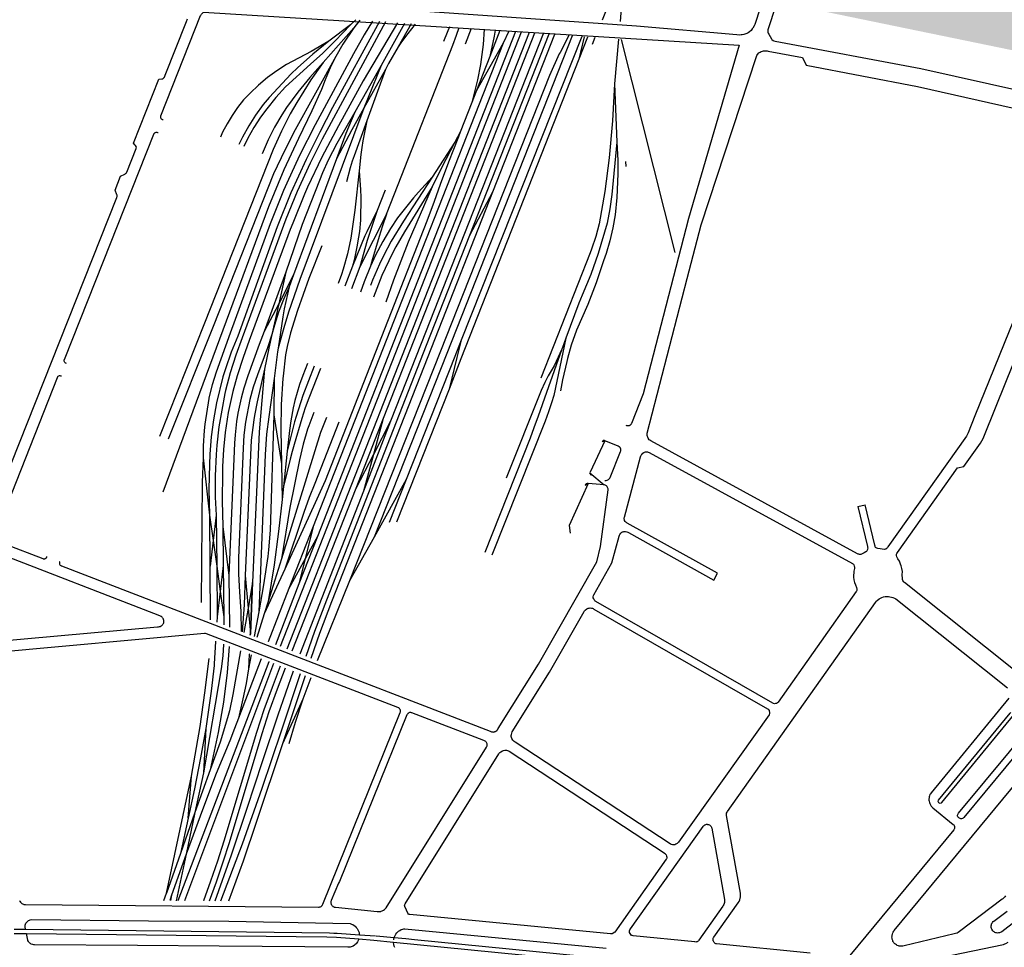
# Model space of a CAD drawing. Units: millimetres. Extents: x 601416 to 610622, y 126636 to 136587.
# Drawn here: x 607425 to 608077, y 131627 to 132241 of the extents above; entities that cross this region are included whole.
import ezdxf

# ---------------------------------------------------------------- set-up
doc = ezdxf.new("R2010")
doc.units = ezdxf.units.MM
doc.layers.add('ac-sites', color=252, linetype='Continuous')
doc.layers.add('VOIE_NIV', color=7, linetype='Continuous')

msp = doc.modelspace()

# ---------------------------------------------------------------- hatches: boundary and pattern name
at = {"layer": 'ac-sites'}
msp.add_hatch(color=256, dxfattribs=at).paths.add_polyline_path([(607963.98, 132307.84), (607944.07, 132249.57), (608130.41, 132211.2), (608144.64, 132273.73)])

# ---------------------------------------------------------------- linework, layer by layer
at = {"layer": 'VOIE_NIV'}
for p, q in [((607832.1, 132293.53), (607810.95, 132241.01)), ((607547.23, 132246.2), (607901.75, 132224.4)), ((607644.55, 132237.88), (607630.01, 132227.1)), ((607648.07, 132241.23), (607644.55, 132237.88)), ((607650.61, 132241.04), (607646.73, 132235.88)), ((607680.12, 132238.84), (607664.81, 132210.98)), ((607667.49, 132239.78), (607667.51, 132239.78)), ((607684.54, 132238.51), (607676.05, 132223.29)), ((607646.73, 132235.88), (607626.33, 132212.99)), ((607724.4, 132235.55), (607720.37, 132225.16)), ((607775.68, 132231.72), (607723.14, 132098.25)), ((607743.33, 132234.14), (607736.61, 132216.99)), ((607779.49, 132231.44), (607738.36, 132127.14)), ((607749.17, 132233.7), (607745.48, 132225.84)), ((607762.61, 132232.7), (607762.61, 132232.7)), ((607766.31, 132232.42), (607766.33, 132232.42)), ((607775.68, 132231.73), (607775.68, 132231.72)), ((607920.74, 132234.58), (607920.68, 132234.05)), ((607921.3, 132231.63), (607923.12, 132228.63)), ((607797.48, 132230.1), (607717.74, 132029.1)), ((607745.48, 132225.84), (607727.8, 132194.35)), ((607799.21, 132229.97), (607795.51, 132215.12)), ((607801.28, 132229.82), (607795.51, 132215.12)), ((607806.27, 132229.45), (607804.38, 132224.88)), ((607821.86, 132228.29), (607819.21, 132198.81)), ((607823.57, 132228.16), (607859.2, 132087)), ((607901.75, 132224.4), (607868.22, 132109.63)), ((607736.61, 132216.99), (607727.8, 132194.35)), ((607664.81, 132210.98), (607647.35, 132179.99)), ((607664.81, 132210.98), (607653.33, 132182.69)), ((607667.61, 132208.23), (607653.33, 132182.69)), ((607667.61, 132208.23), (607655.25, 132174.33)), ((607819.21, 132198.81), (607820.68, 132160.18)), ((607727.8, 132194.35), (607724.75, 132186.42)), ((607724.75, 132186.42), (607717.08, 132166.85)), ((607717.08, 132166.85), (607713.58, 132160.15)), ((607717.08, 132166.85), (607715.85, 132163.64)), ((607717.19, 132167.07), (607717.08, 132166.85)), ((607713.58, 132160.15), (607698.42, 132136.9)), ((607715.85, 132163.64), (607713.58, 132160.15)), ((607635.11, 132149.05), (607606.67, 132072.21)), ((607826.58, 132147.32), (607826.7, 132143.98)), ((607667.35, 132128.45), (607662.12, 132114.8)), ((607738.36, 132127.14), (607723.14, 132098.25)), ((607668.36, 132112.48), (607650.67, 132077.6)), ((607645.83, 132078.08), (607640.64, 132064.75)), ((607650.67, 132077.6), (607645, 132063.04)), ((607601.54, 132074.12), (607587.2, 132034.78)), ((607601.54, 132074.12), (607596.89, 132053.07)), ((607606.67, 132072.21), (607596.89, 132053.07)), ((607606.67, 132072.21), (607603.81, 132064.29)), ((607596.89, 132053.07), (607587.2, 132034.78)), ((607596.89, 132053.07), (607592.4, 132032.66)), ((607593.83, 132003.71), (607593.67, 131979.61)), ((607709.65, 131996.64), (607674.91, 131908.38)), ((607593.67, 131979.61), (607598.69, 131947.14)), ((607666.08, 131977.15), (607647.92, 131930.86)), ((607666.08, 131977.15), (607659.61, 131953.38)), ((607670.99, 131975.29), (607652.96, 131928.93)), ((607670.99, 131975.29), (607659.61, 131953.38)), ((608052.12, 131965.39), (608000.18, 131892.14)), ((607980.12, 131887.57), (607843.18, 131962.32)), ((607546.84, 131951.09), (607551.18, 131913)), ((607602.62, 131955.59), (607600.02, 131932.17)), ((607659.61, 131953.38), (607647.92, 131930.86)), ((607659.61, 131953.38), (607652.96, 131928.93)), ((607825.74, 131911.82), (607836.49, 131951.72)), ((607842.05, 131954.69), (607976.74, 131881.16)), ((607598.69, 131947.14), (607599.15, 131923.5)), ((607802.97, 131941.07), (607812.4, 131933.17)), ((607600.02, 131932.17), (607599.15, 131923.5)), ((607647.92, 131930.86), (607605.71, 131822.97)), ((607681.32, 131936.67), (607660.14, 131898.54)), ((607681.32, 131936.67), (607670.12, 131908.24)), ((607681.4, 131936.81), (607681.32, 131936.67)), ((607812.4, 131933.17), (607801.73, 131934.15)), ((607652.96, 131928.93), (607610.92, 131820.96)), ((607980.37, 131918.8), (607985.24, 131919.83)), ((607980.37, 131918.8), (607986.62, 131892.38)), ((607991.49, 131893.14), (607985.24, 131919.83)), ((607551.18, 131913), (607553.52, 131896.24)), ((607551.18, 131913), (607551.64, 131843.86)), ((607555.5, 131913.1), (607553.52, 131896.24)), ((607555.5, 131913.1), (607555.85, 131879.32)), ((607560.01, 131905.52), (607560.21, 131879.67)), ((607560.01, 131905.52), (607564.01, 131873.08)), ((607619.76, 131905.57), (607603.57, 131864.42)), ((607619.76, 131905.57), (607614.34, 131884.07)), ((607887.37, 131874.64), (607827.55, 131907.89)), ((607622.54, 131899.02), (607610.21, 131867.66)), ((607622.54, 131899.02), (607614.34, 131884.07)), ((607660.14, 131898.54), (607643.77, 131869.52)), ((607828.49, 131901.67), (607884.93, 131870.07)), ((607553.52, 131896.24), (607551.5, 131879.4)), ((607553.52, 131896.24), (607555.85, 131879.32)), ((607997.93, 131890.38), (607993.49, 131890.96)), ((607555.85, 131879.32), (607558.18, 131862.6)), ((607555.85, 131879.32), (607556.17, 131845.64)), ((607560.21, 131879.67), (607558.18, 131862.6)), ((607560.21, 131879.67), (607560.54, 131845.73)), ((607598.67, 131884.19), (607589.85, 131855.85)), ((607614.34, 131884.07), (607603.57, 131864.42)), ((607614.34, 131884.07), (607610.21, 131867.66)), ((607564.01, 131873.08), (607564.4, 131838.93)), ((607574.8, 131873.18), (607576.69, 131851.57)), ((607600.88, 131877.24), (607587.28, 131847.69)), ((607884.93, 131870.07), (607887.37, 131874.64)), ((607579.59, 131868.42), (607576.69, 131851.57)), ((607578.17, 131834.7), (607579.59, 131868.42)), ((607579.59, 131868.42), (607578.17, 131834.65)), ((607610.21, 131867.66), (607594.82, 131827.18)), ((607643.77, 131869.52), (607622.34, 131816.55)), ((608108.87, 131790.39), (608011.12, 131868.49)), ((607558.18, 131862.6), (607556.17, 131845.64)), ((607558.18, 131862.6), (607560.54, 131845.73)), ((607603.57, 131864.42), (607589.86, 131829.09)), ((607979.18, 131862.42), (607927.49, 131789.32)), ((607589.85, 131855.85), (607587.28, 131847.69)), ((607924.05, 131788.55), (607806.87, 131855.92)), ((607893.93, 131716.75), (607991.99, 131855.16)), ((608005.55, 131857.58), (608079.37, 131798.67)), ((607576.69, 131851.57), (607578.17, 131834.7)), ((607583.69, 131849.16), (607580.77, 131832.61)), ((607587.28, 131847.69), (607582.38, 131831.98)), ((607805.62, 131850.89), (607920.43, 131784.85)), ((607556.17, 131845.64), (607555.92, 131842.21)), ((607555.92, 131842.21), (607555.92, 131842.2)), ((607560.54, 131845.73), (607560.58, 131840.41)), ((607560.58, 131840.41), (607560.58, 131840.4)), ((607572.05, 131835.98), (607572.05, 131835.97)), ((607573.82, 131835.29), (607573.82, 131835.29)), ((607578.12, 131833.63), (607578.17, 131834.7)), ((607578.17, 131834.65), (607578.12, 131833.63)), ((607578.12, 131833.63), (607578.12, 131833.63)), ((607578.17, 131834.7), (607578.17, 131834.65)), ((607555.12, 131829.65), (607555.11, 131829.51)), ((607560.46, 131827.59), (607560.45, 131827.46)), ((607589.86, 131829.09), (607589.86, 131829.09)), ((607564.16, 131826.16), (607564.15, 131826.04)), ((607571.63, 131823.28), (607571.61, 131823.17)), ((607577.47, 131820.92), (607577, 131811.2)), ((607578.64, 131820.47), (607577, 131811.2)), ((607577.48, 131821.02), (607577.47, 131820.92)), ((607578.66, 131820.56), (607578.64, 131820.47)), ((607590.27, 131816), (607530.19, 131657.69)), ((607593.49, 131814.77), (607534.59, 131657.65)), ((607585.33, 131817.9), (607570.28, 131778.62)), ((607585.36, 131817.97), (607585.33, 131817.9)), ((607590.3, 131816.07), (607590.27, 131816)), ((607593.51, 131814.83), (607593.49, 131814.77)), ((607597.93, 131813.12), (607597.91, 131813.07)), ((607601.27, 131811.83), (607601.25, 131811.79)), ((607606.57, 131809.78), (607606.56, 131809.75)), ((607611.03, 131808.06), (607611.02, 131808.04)), ((607614.33, 131806.77), (607599.37, 131761.54)), ((607618.08, 131805.31), (607612.9, 131791.24)), ((607618.09, 131805.32), (607618.08, 131805.31)), ((607612.9, 131791.24), (607599.37, 131761.54)), ((608080.24, 131791.83), (608028.87, 131729.25)), ((607921.49, 131780.91), (607861.55, 131696.49)), ((608004.43, 131637.99), (608122.8, 131781.52)), ((608083.43, 131780.77), (608035.68, 131722.69)), ((608101.74, 131774.86), (608050.55, 131712.8)), ((607548.68, 131771.83), (607547.08, 131742.32)), ((607856.05, 131695.27), (607753.43, 131762.72)), ((607680.62, 131655.67), (607742.55, 131754.91)), ((607749.37, 131756.8), (607852.68, 131688.88)), ((607551.54, 131744.5), (607541.48, 131716.17)), ((607547.08, 131742.32), (607541.48, 131716.17)), ((607522.68, 131662.71), (607539.22, 131740.16)), ((607536.91, 131712.39), (607539.22, 131740.16)), ((608033.49, 131723.52), (608033.74, 131724.21)), ((607541.48, 131716.17), (607531.92, 131689.08)), ((607541.48, 131716.17), (607535.66, 131688.49)), ((608029.99, 131719.17), (608043.49, 131708.14)), ((607536.91, 131712.39), (607531.92, 131689.08)), ((607893.3, 131714.24), (607893.3, 131714.75)), ((607902.55, 131662.78), (607893.3, 131714.24)), ((607829.74, 131639.02), (607877.87, 131706.86)), ((607883.62, 131705.72), (607892.05, 131658.57)), ((608043.87, 131704.72), (607969.68, 131615.08)), ((607531.92, 131689.08), (607522.68, 131662.71)), ((607535.66, 131688.49), (607526, 131661.31)), ((607535.66, 131688.49), (607529.13, 131657.7)), ((607853.49, 131685.14), (607819.37, 131636.91)), ((607520.92, 131657.78), (607522.68, 131662.71)), ((607526, 131661.31), (607524.74, 131657.74)), ((607526, 131661.31), (607525.22, 131657.74)), ((607547.03, 131657.53), (607547.03, 131657.53)), ((608075.93, 131658.75), (608047.68, 131637.3)), ((607682.49, 131649.46), (607680.55, 131653.39)), ((607890.93, 131654.14), (607875.05, 131631.46)), ((607884.87, 131633.58), (607901.18, 131656.32)), ((608070.3, 131644.22), (608079.12, 131650.88)), ((607816.62, 131635.71), (607683.62, 131648.49)), ((607421.89, 131638.88), (607429.31, 131638.79)), ((607680.49, 131639.08), (607813.68, 131626.28)), ((608084.43, 131643.85), (608075.62, 131637.19)), ((607421.85, 131636.07), (607429.91, 131635.99)), ((607650.32, 131635.12), (607661.1, 131634.39)), ((607673.31, 131633.14), (607661.38, 131634.32)), ((607681.09, 131632.36), (607673.31, 131633.14)), ((607686.88, 131631.79), (607681.09, 131632.36)), ((607814.43, 131619.1), (607686.88, 131631.79)), ((607872.37, 131630.39), (607831.55, 131634.39)), ((608044.12, 131635.69), (608010.93, 131627.75)), ((607672.94, 131630.35), (607791.3, 131618.57)), ((607948.8, 131622.94), (607886.68, 131629.08)), ((608015.87, 131616.21), (608076.62, 131628.72))]:
    msp.add_line(p, q, dxfattribs=at)
for points in [[(608061.68, 132717.14), (608055.18, 132704.14), (608053.43, 132672.46), (608050.55, 132665.1), (608030.87, 132595.46), (608021.74, 132588.07), (608021.18, 132587.58), (607954.74, 132351.03), (607930.99, 132266.33), (607920.74, 132234.58)], [(607832.1, 132293.53), (607828.32, 132277.62), (607825.56, 132264.8), (607824.3, 132256.02), (607823.84, 132251.44), (607822.94, 132240.18)], [(607922.58, 132270.29), (607912.61, 132239.38), (607912.14, 132238.08), (607911.71, 132237.18), (607910.8, 132235.67), (607910.42, 132235.16), (607909.57, 132234.19), (607908.5, 132233.22), (607907.64, 132232.65), (607906.73, 132232.19), (607906.08, 132231.95), (607904.88, 132231.56), (607903.65, 132231.3), (607903.15, 132231.24), (607901.74, 132231.13), (607900.14, 132231.19), (607833.82, 132236.98), (607614.14, 132252.18)], [(607520.42, 132174.89), (607520.05, 132175.02), (607519.69, 132175.24), (607519.41, 132175.48), (607519.14, 132175.8), (607518.94, 132176.13), (607518.9, 132176.22), (607518.84, 132176.46), (607518.82, 132176.66), (607518.82, 132177.1), (607518.88, 132177.34), (607518.98, 132177.56), (607545.25, 132243.97), (607545.5, 132244.5), (607545.83, 132244.99), (607546.68, 132245.84), (607547.23, 132246.2), (607547.68, 132246.44), (607548.21, 132246.61), (607548.84, 132246.73)], [(607403.53, 131906.48), (607489.7, 132123.51), (607489.78, 132123.69), (607489.89, 132124.1), (607489.92, 132124.28), (607489.94, 132124.71), (607489.9, 132124.98), (607489.81, 132125.32), (607488.59, 132128.38), (607492.2, 132137.59), (607495.04, 132139), (607495.23, 132139.09), (607495.57, 132139.32), (607495.68, 132139.4), (607496, 132139.74), (607496.15, 132139.95), (607496.31, 132140.28), (607502.57, 132156.06), (607502.65, 132156.42), (607502.67, 132156.74), (607502.63, 132157.06), (607502.54, 132157.36), (607502.17, 132157.93), (607501.78, 132158.46), (607500.87, 132159.55), (607517.6, 132201.88), (607519.58, 132202.05), (607519.82, 132202.07), (607520.1, 132202.14), (607520.24, 132202.19), (607520.53, 132202.36), (607520.68, 132202.46), (607520.89, 132202.67), (607521.17, 132203.11), (607521.25, 132203.24), (607521.54, 132203.89), (607521.75, 132204.58), (607535.81, 132240.09), (607536.47, 132241.75)], [(607659.01, 132240.42), (607653.52, 132231.34), (607646.44, 132218.68), (607621.1, 132171.58), (607610.68, 132151.4), (607602.22, 132133.02), (607600.17, 132128.24), (607591.36, 132106), (607564.88, 132033.63), (607555.45, 132007.85), (607552.84, 131999.4), (607550.72, 131990.82), (607550.61, 131990.33), (607547.92, 131973.38), (607547.54, 131969.14), (607546.93, 131959.07), (607546.84, 131951.09)], [(607663.57, 132240.08), (607632.62, 132183.08), (607624.11, 132166.69), (607615, 132148.77), (607604.94, 132126.57), (607595.97, 132104.12), (607569.78, 132031.71), (607565.43, 132020.96), (607561.63, 132010.01), (607560, 132004.68), (607555.74, 131987.6), (607553.66, 131976.21), (607552.21, 131964.9), (607551.35, 131953.54), (607551.11, 131946.64), (607550.75, 131930.24), (607551.18, 131913)], [(607667.51, 132239.78), (607625.74, 132162.11), (607617.84, 132146.33), (607609.23, 132127.46), (607601.72, 132109.09), (607572.79, 132030.53), (607568.51, 132019.07), (607564.81, 132007.41), (607561.7, 131995.58), (607561.28, 131993.77), (607557.29, 131971.52), (607555.99, 131959.36), (607555.57, 131953.17), (607554.92, 131939.07), (607554.95, 131924.97), (607555.5, 131913.1)], [(607675.63, 132239.18), (607652.85, 132200.7), (607636.4, 132170.99), (607625.42, 132150.14), (607616.04, 132130.3), (607613.99, 132125.67), (607606.17, 132106.54), (607604.55, 132102.28), (607577.44, 132028.7), (607573.3, 132017.45), (607569.44, 132005.48), (607566.57, 131994.93), (607563.53, 131981.05), (607561.38, 131967.79), (607560.26, 131956.58), (607559.72, 131945.33), (607559.67, 131941.11), (607559.47, 131922.55), (607560.01, 131905.52)], [(607644.55, 132237.88), (607634.34, 132227.24), (607626.16, 132219.19), (607617.91, 132211.81), (607601.46, 132196.74), (607595.07, 132189.7), (607589.08, 132182.33), (607584.88, 132176.64), (607580.53, 132169.81), (607576.58, 132162.75), (607573.88, 132157.3)], [(607687.34, 132238.31), (607682.36, 132232.22), (607677.75, 132225.85), (607676.05, 132223.29)], [(607757.48, 132233.08), (607678.57, 132031.82), (607597.82, 131826.02)], [(607762.61, 132232.7), (607683.06, 132030.05), (607602.27, 131824.31)], [(607753.76, 132233.36), (607675.18, 132033.15), (607622.54, 131899.02)], [(607646.73, 132235.88), (607639.45, 132225.02), (607634.72, 132216.91)], [(607789.01, 132230.73), (607783.14, 132219.65), (607782.63, 132218.63), (607776.12, 132204.31), (607703.99, 132021.83), (607643.77, 131869.52)], [(607766.33, 132232.42), (607686.34, 132028.76), (607666.08, 131977.15)], [(607668.36, 132112.48), (607673.67, 132126.02), (607712.28, 132224.37), (607714.6, 132230.95), (607716.3, 132236.15)], [(607771.95, 132232), (607691.26, 132026.83), (607670.99, 131975.29)], [(607710.01, 132236.62), (607708.43, 132232.74), (607706.08, 132226.81)], [(607732.98, 132234.91), (607732.27, 132224.84), (607731.91, 132221.51), (607730.5, 132211.64), (607728.48, 132201.52), (607724.75, 132186.42)], [(607740.22, 132234.37), (607739.49, 132230.47), (607736.61, 132216.99)], [(607920.68, 132234.05), (607920.8, 132232.99), (607920.99, 132232.35), (607921.3, 132231.63)], [(607630.01, 132227.1), (607618.32, 132220.21), (607602.02, 132211.71), (607595.59, 132207.49), (607589.41, 132202.9), (607583.52, 132197.96), (607577.92, 132192.68), (607573.65, 132188.2), (607569.69, 132183.16), (607566.05, 132177.89), (607562.74, 132172.41), (607559.79, 132166.73), (607558.29, 132163.48)], [(607630.01, 132227.1), (607619.47, 132218.48), (607609.36, 132209.36), (607605.26, 132205.4), (607590.53, 132189.71), (607586.56, 132185.04), (607581.61, 132178.13), (607577.06, 132170.96), (607572.93, 132163.54), (607570.49, 132158.64)], [(607745.48, 132225.84), (607670.55, 132034.96), (607619.76, 131905.57)], [(607791.23, 132230.57), (607708.17, 132020.19), (607660.14, 131898.54)], [(607923.12, 132228.63), (607923.43, 132228.24), (607924.24, 132227.6), (607924.74, 132227.38), (607925.55, 132227.14)], [(607925.55, 132227.14), (608021.93, 132209.03), (608135.68, 132183.47)], [(607676.05, 132223.29), (607669.68, 132212.36), (607667.61, 132208.23)], [(607913.24, 132216.89), (607913.49, 132217.55), (607913.87, 132218.16), (607914.8, 132219.24), (607915.12, 132219.49), (607915.74, 132219.88), (607916.37, 132220.17), (607917.12, 132220.44), (607917.74, 132220.58), (607918.62, 132220.69), (607919.24, 132220.71), (607920.24, 132220.63), (607920.99, 132220.5)], [(607920.99, 132220.5), (607943.55, 132216.27), (607946.18, 132211.25), (608019.87, 132197.14), (608122.68, 132173.96)], [(607626.33, 132212.99), (607618.27, 132201.38), (607608.83, 132186.35), (607604.6, 132179.01), (607598.66, 132167.43), (607593.22, 132155.4), (607547.74, 132040.36), (607518.05, 131965.26)], [(607634.72, 132216.91), (607630.96, 132209.33), (607627.64, 132201.55), (607625.22, 132194.95), (607618.79, 132180.95), (607610.1, 132162.68), (607600.37, 132141.88), (607590.1, 132117.24), (607559.89, 132035.59), (607520.21, 131928.34)], [(607634.72, 132216.91), (607607.9, 132168.35), (607600.89, 132154.84), (607593.56, 132139.09), (607553.49, 132038.1), (607523.83, 131963.35)], [(607626.33, 132212.99), (607617.46, 132203.07), (607609.56, 132193.27), (607602.16, 132183.09), (607598.89, 132178.22), (607594.2, 132170.08), (607589.95, 132161.7), (607585.94, 132152.51)], [(607795.51, 132215.12), (607717.47, 132016.54), (607709.65, 131996.64)], [(607840.93, 131967.49), (607867.37, 132069.85), (607876.55, 132105.32), (607913.24, 132216.89)], [(607819.21, 132198.81), (607817.92, 132174.26), (607815.64, 132149.79), (607812.71, 132127.49), (607809.1, 132106.03), (607806.81, 132097.6), (607804.06, 132089.32), (607803.13, 132086.85), (607770.39, 132003.81)], [(607653.33, 132182.69), (607610.9, 132069.3), (607603.43, 132047.65), (607600.23, 132037.17), (607596.48, 132023.76)], [(607647.35, 132179.99), (607635.49, 132159.29), (607629.62, 132148.13), (607625.96, 132139.87), (607623.95, 132134.74), (607612.51, 132105.56), (607601.54, 132074.12)], [(607653.33, 132182.69), (607645.24, 132168.27), (607635.11, 132149.05)], [(607647.35, 132179.99), (607641.38, 132165.87), (607635.11, 132149.05)], [(607655.25, 132174.33), (607646.78, 132151.17), (607645.58, 132147.56), (607644.24, 132143.12), (607641.81, 132133.9)], [(607655.25, 132174.33), (607652.69, 132161.03), (607651.93, 132156.55), (607651.27, 132151.97), (607650.21, 132141.26)], [(607456.38, 132013.57), (607455.94, 132013.78), (607455.85, 132013.82), (607455.61, 132013.97), (607455.51, 132014.05), (607455.31, 132014.26), (607455.08, 132014.65), (607455.03, 132014.76), (607454.93, 132015.06), (607454.91, 132015.15), (607454.88, 132015.47), (607454.92, 132015.88), (607454.96, 132016.02), (607455.07, 132016.3), (607475.8, 132068.6), (607514.18, 132165.42), (607514.35, 132165.76), (607514.63, 132166.14), (607514.88, 132166.36), (607514.94, 132166.41), (607515.17, 132166.52), (607515.35, 132166.59), (607515.78, 132166.71), (607516.07, 132166.72), (607516.23, 132166.71), (607516.66, 132166.63), (607517.09, 132166.47)], [(607715.85, 132163.64), (607709.26, 132146.88), (607703.83, 132132.08), (607699.85, 132120.95), (607694.97, 132107.74), (607666.97, 132036.37), (607627.57, 131935.92), (607624.42, 131928.6), (607621.1, 131921.29), (607600.88, 131877.24)], [(607713.58, 132160.15), (607704.71, 132143.16), (607698.6, 132130.59)], [(607820.68, 132160.18), (607821.35, 132147.97), (607821.45, 132139.24), (607820.84, 132123.54), (607819.75, 132112.07), (607818.2, 132103.42), (607816.16, 132094.88), (607813.65, 132086.47), (607811.96, 132081.62), (607807.09, 132066.97), (607801.54, 132052.57), (607794.04, 132035.73), (607790.56, 132025.67), (607788.08, 132016.82), (607787.62, 132014.94), (607784.89, 132002.73), (607783.55, 131995.4)], [(607820.68, 132160.18), (607817.53, 132125.42), (607816.17, 132115.93), (607814.29, 132106.53), (607814.27, 132106.44), (607808.4, 132086.37), (607803.46, 132072.47), (607797.87, 132058.83), (607795.5, 132053.56), (607787.09, 132030.41)], [(608131.62, 132161.25), (608057.8, 131978.8), (608053.37, 131967.67)], [(608006.55, 131888.28), (608046.3, 131944.46), (608050.43, 131945.25), (608061.49, 131960.88), (608063.24, 131963.94), (608071.87, 131985.35), (608139.49, 132152.96)], [(607650.21, 132141.26), (607647.33, 132115.08), (607644.71, 132096.59), (607642.47, 132086.24), (607639.68, 132076.04), (607638.58, 132072.52), (607636.28, 132066.49)], [(607650.21, 132141.26), (607651.04, 132128.49), (607651.19, 132123.76), (607651.07, 132108.4), (607650.34, 132100.92), (607649.16, 132093.5), (607648.86, 132091.97), (607646.8, 132082.01), (607645.83, 132078.08)], [(607698.42, 132136.9), (607679.63, 132107.93), (607671.41, 132094.57), (607666.2, 132084.76), (607663.61, 132079.4), (607658.94, 132068.7), (607657.59, 132065.32)], [(607698.42, 132136.9), (607689.39, 132127.12), (607686.1, 132123.32), (607675.59, 132110.11), (607670.85, 132102.99), (607665.78, 132094.26), (607661.1, 132085.23), (607657.74, 132077.92)], [(607738.36, 132127.14), (607697.96, 132024.2), (607631.81, 131855.64), (607623.98, 131834.73), (607618.22, 131818.14)], [(607698.6, 132130.59), (607680.22, 132100.86), (607674.44, 132090.8), (607672, 132086.16), (607665.28, 132071.8), (607659.56, 132057.49)], [(607698.6, 132130.59), (607682.55, 132093.99), (607672.92, 132068.8), (607667.86, 132054.28)], [(607662.12, 132114.8), (607655.29, 132100.82), (607654.02, 132098.02), (607645.83, 132078.08)], [(607662.12, 132114.8), (607655.56, 132095.08), (607650.67, 132077.6)], [(607668.36, 132112.48), (607665.7, 132104.69), (607663.33, 132097.74), (607660.95, 132089.53), (607658.99, 132082.78), (607657.74, 132077.92)], [(607868.22, 132109.63), (607838.19, 131993.51), (607830.48, 131973.85), (607830.34, 131973.52), (607830.22, 131973.33), (607829.86, 131972.92), (607829.55, 131972.67), (607829.41, 131972.59), (607829.05, 131972.42), (607828.87, 131972.36), (607828.34, 131972.24), (607827.96, 131972.22), (607827.82, 131972.24), (607827.31, 131972.33), (607826.97, 131972.46), (607826.82, 131972.54)], [(607723.14, 132098.25), (607694.62, 132025.51), (607628.52, 131856.89), (607620.62, 131835.95), (607614.86, 131819.44)], [(607625.43, 132091.52), (607616.82, 132069.86), (607609.33, 132048.56), (607604.72, 132033.93), (607602.55, 132024.76), (607601.49, 132019.26), (607599.76, 132005.11), (607599.62, 132003.6), (607598.53, 131986.49), (607598.24, 131969.62), (607598.69, 131947.14)], [(607657.74, 132077.92), (607653.54, 132067.65), (607651.08, 132060.83)], [(607603.81, 132064.29), (607600.1, 132056.03), (607596.86, 132047.59), (607594.1, 132038.97), (607592.4, 132032.66)], [(607603.81, 132064.29), (607600.55, 132049.75), (607599.56, 132044.56), (607596.48, 132023.76)], [(607587.2, 132034.78), (607584.03, 132026.11), (607576.47, 132005.43), (607573.81, 131997.31), (607572.01, 131990.66), (607569.9, 131980.69), (607569.03, 131975.12), (607568.04, 131966.26), (607567.67, 131960.79), (607564.01, 131873.08)], [(607592.4, 132032.66), (607589.41, 132024), (607582.83, 132006.01), (607580.08, 131997.9), (607577.79, 131989.65), (607577.79, 131989.64), (607574.88, 131974.61), (607573.93, 131966.16), (607573.46, 131957.44), (607570.36, 131884.77), (607570.3, 131873.95), (607570.88, 131862.27), (607571.42, 131855.76), (607571.75, 131849.26), (607572.05, 131835.98)], [(607592.4, 132032.66), (607590.43, 132023.6), (607587.43, 132009.9)], [(607717.74, 132029.1), (607713.42, 132018.13), (607681.32, 131936.67)], [(607717.74, 132029.1), (607714.87, 132017.56), (607709.65, 131996.64)], [(607787.09, 132030.41), (607778.96, 131992.39), (607777.57, 131987.44), (607775.61, 131981.61), (607773.29, 131975.44), (607737.95, 131886.61)], [(607787.09, 132030.41), (607784.87, 132024.1), (607784.41, 132022.94)], [(607596.48, 132023.76), (607596.16, 132021.35), (607593.83, 132003.71)], [(607784.41, 132022.94), (607774.17, 131994.27), (607768.58, 131978.63), (607765.9, 131970.96), (607763.3, 131964.04), (607733.36, 131888.35)], [(607784.41, 132022.94), (607779.29, 132011.97), (607775.39, 132005.29), (607773.15, 132000.89), (607770.72, 131995.63), (607747.51, 131937.57)], [(607587.43, 132009.9), (607582.68, 131988.21), (607580.83, 131979.21), (607580.34, 131976.31), (607578.76, 131962.83), (607574.8, 131873.18)], [(607587.43, 132009.9), (607583.9, 131968.34), (607579.59, 131868.42)], [(607624.51, 132010.22), (607616.92, 131990.63), (607614.47, 131984.11), (607612.21, 131977.09), (607607.12, 131959.85), (607605.86, 131955.29), (607604.44, 131950.28), (607600.02, 131932.17)], [(607616.04, 132013.55), (607612.8, 132005.57), (607610.7, 131999.58), (607607.69, 131989.13), (607606.54, 131984.16), (607604.97, 131975.67), (607604.11, 131969.26), (607602.62, 131955.59)], [(607620.31, 132011.87), (607612.83, 131992.4), (607608.38, 131978.43), (607607.39, 131974.99), (607602.62, 131955.59)], [(607453.03, 132005.14), (607452.71, 132005.27), (607452.33, 132005.38), (607451.92, 132005.43), (607451.66, 132005.4), (607451.51, 132005.36), (607451.2, 132005.24), (607451.06, 132005.17), (607450.79, 132004.98), (607450.71, 132004.91), (607450.5, 132004.67), (607450.42, 132004.56), (607450.27, 132004.28), (607450.22, 132004.14), (607410.98, 131905)], [(607593.83, 132003.71), (607590.31, 131978.19), (607588.92, 131966.79), (607588.04, 131953.21), (607583.69, 131849.16)], [(607593.67, 131979.61), (607591.16, 131903.19), (607590.23, 131890.17), (607589.75, 131885.64), (607586.93, 131866.88), (607583.69, 131849.16)], [(607620.14, 131981.19), (607616.79, 131972.21), (607616.08, 131970.11), (607613.1, 131960.04), (607610.76, 131949.85), (607604.3, 131918.26), (607598.67, 131884.19)], [(607628.59, 131977.87), (607624.69, 131967.86), (607620.75, 131955.71), (607598.67, 131884.19)], [(607636.71, 131974.67), (607620.8, 131934.01), (607617.18, 131924.72), (607613.55, 131914.85), (607600.88, 131877.24)], [(607840.8, 131966.22), (607840.8, 131966.82), (607840.93, 131967.49)], [(607843.18, 131962.32), (607842.68, 131962.67), (607842.18, 131963.08), (607841.49, 131964.07), (607841.18, 131964.71), (607841.05, 131965.1), (607840.87, 131965.77), (607840.8, 131966.22)], [(608053.37, 131967.67), (608052.87, 131966.64), (608052.12, 131965.39)], [(607812.86, 131962.35), (607803.05, 131941.62), (607802.98, 131941.35)], [(607812.86, 131962.35), (607812.65, 131962.45), (607812.43, 131962.51), (607812.2, 131962.53), (607811.97, 131962.51), (607811.74, 131962.44), (607811.7, 131962.43), (607811.35, 131962.19), (607811.2, 131962.02), (607811.09, 131961.82), (607812.86, 131962.35)], [(607812.75, 131936.1), (607813.33, 131936.09), (607813.79, 131936.14), (607814.45, 131936.3), (607814.79, 131936.44), (607815.28, 131936.72), (607815.7, 131937.07), (607816, 131937.42), (607816.06, 131937.5), (607816.35, 131937.98), (607823.17, 131955.36), (607823.3, 131955.69), (607823.35, 131955.92), (607823.38, 131956.45), (607823.33, 131956.85), (607823.3, 131956.99), (607823.17, 131957.35), (607823.09, 131957.52), (607822.87, 131957.87), (607822.77, 131958), (607822.49, 131958.27), (607822.38, 131958.37), (607821.94, 131958.7), (607821.57, 131958.88), (607821.24, 131958.99), (607812.86, 131962.35)], [(607546.84, 131951.09), (607546.2, 131934.74), (607545.69, 131855.27)], [(607836.49, 131951.72), (607836.68, 131952.3), (607836.93, 131952.85), (607837.24, 131953.35), (607838.05, 131954.22), (607838.62, 131954.61), (607839.12, 131954.82), (607839.68, 131954.96), (607840.18, 131955.03), (607840.99, 131954.99), (607841.55, 131954.88), (607842.05, 131954.69)], [(607802.97, 131941.07), (607803, 131940.8), (607803.08, 131940.54), (607803.14, 131940.41), (607803.37, 131940.07), (607803.58, 131939.89), (607803.81, 131939.74), (607804.06, 131939.63), (607802.97, 131941.07)], [(607451.97, 131882.43), (607451.83, 131882.07), (607451.81, 131882.01), (607451.73, 131881.57), (607451.74, 131881.23), (607451.75, 131881.13), (607451.83, 131880.84), (607451.89, 131880.69), (607452.08, 131880.28), (607452.27, 131880.02), (607452.34, 131879.95), (607452.65, 131879.68), (607452.89, 131879.54), (607453.05, 131879.49), (607736.94, 131769.91), (607737.42, 131769.68), (607737.68, 131769.6), (607738.45, 131769.46), (607738.99, 131769.45), (607739.22, 131769.48), (607739.73, 131769.58), (607740.01, 131769.68), (607740.45, 131769.88), (607740.7, 131770.05), (607741.21, 131770.43), (607741.31, 131770.52), (607741.66, 131770.9), (607741.8, 131771.1), (607742.15, 131771.65), (607742.21, 131771.78), (607768.88, 131814.3), (607807.42, 131882.26), (607809.97, 131892.39), (607814.94, 131929.83), (607814.96, 131930.2), (607814.94, 131930.43), (607814.8, 131930.98), (607814.58, 131931.51), (607814.34, 131931.88), (607814.25, 131932), (607813.88, 131932.44), (607813.57, 131932.69), (607813.45, 131932.77), (607812.95, 131933.03), (607812.58, 131933.14), (607812.4, 131933.17)], [(607801.73, 131934.15), (607789.22, 131906.28), (607789.78, 131901.18)], [(607801.73, 131934.15), (607801.39, 131934.14), (607801.06, 131934.07), (607800.74, 131933.95), (607800.5, 131933.82), (607800.18, 131933.56), (607799.96, 131933.3), (607799.78, 131933.01), (607801.73, 131934.15)], [(607599.15, 131923.5), (607596.67, 131902.31), (607593.97, 131880.18), (607589.85, 131855.85)], [(607825.68, 131910.83), (607825.68, 131911.35), (607825.74, 131911.82)], [(607827.55, 131907.89), (607827.12, 131908.17), (607826.74, 131908.49), (607826.37, 131908.92), (607825.93, 131909.61), (607825.8, 131909.96), (607825.68, 131910.46), (607825.68, 131910.83)], [(607805.55, 131860.35), (607817.55, 131881.46), (607822.37, 131899.24)], [(607822.37, 131899.24), (607822.49, 131899.75), (607822.68, 131900.25), (607823.3, 131901.14), (607823.68, 131901.49), (607824.05, 131901.78), (607824.55, 131902.02), (607824.87, 131902.14), (607825.37, 131902.27), (607825.93, 131902.33), (607826.43, 131902.3), (607827.37, 131902.13), (607827.99, 131901.92), (607828.49, 131901.67)], [(607415.38, 131894.19), (607440.73, 131884.3), (607441.04, 131884.18), (607441.16, 131884.16), (607441.57, 131884.12), (607442, 131884.16), (607442.24, 131884.24), (607442.41, 131884.34), (607442.82, 131884.57), (607442.99, 131884.74), (607443.1, 131884.89), (607443.35, 131885.23), (607443.46, 131885.47), (607443.51, 131885.7)], [(607986.62, 131892.38), (607986.74, 131891.96), (607986.8, 131891.53), (607986.74, 131890.66), (607986.68, 131890.3), (607986.49, 131889.86), (607986.18, 131889.42), (607985.93, 131889.11), (607985.62, 131888.85), (607984.43, 131888.08), (607984.05, 131887.85), (607982.74, 131887.27), (607982.18, 131887.14), (607981.49, 131887.11), (607980.99, 131887.19), (607980.55, 131887.33), (607980.12, 131887.57)], [(607993.49, 131890.96), (607992.8, 131891.13), (607992.49, 131891.35), (607992.05, 131891.78), (607991.8, 131892.1), (607991.68, 131892.47), (607991.49, 131893.14)], [(608000.18, 131892.14), (607999.99, 131891.77), (607999.8, 131891.42), (607999.49, 131891.11), (607998.8, 131890.63), (607998.43, 131890.49), (607997.93, 131890.38)], [(607406.16, 131829.1), (607516.73, 131839.13), (607517.26, 131839.16), (607517.94, 131839.29), (607518.5, 131839.45), (607519.01, 131839.69), (607519.52, 131840.02), (607519.92, 131840.37), (607520.29, 131840.8), (607520.63, 131841.4), (607520.78, 131841.76), (607520.92, 131842.29), (607520.92, 131842.58), (607520.86, 131843.19), (607520.81, 131843.42), (607520.61, 131844.08), (607520.55, 131844.25), (607520.33, 131844.72), (607520.05, 131845.16), (607519.83, 131845.42), (607519.22, 131845.95), (607519.05, 131846.05), (607518.6, 131846.28), (607518.12, 131846.44), (607407.44, 131889.32)], [(608005.87, 131886.42), (608005.87, 131886.83), (608005.93, 131887.22), (608006.18, 131887.77), (608006.55, 131888.28)], [(608011.12, 131868.49), (608010.74, 131868.78), (608010.43, 131869.13), (608010.05, 131869.92), (608009.87, 131870.58), (608009.87, 131871.05), (608009.74, 131873.64), (608009.8, 131875.88), (608009.49, 131877.72), (608009.05, 131879.55), (608008.62, 131880.72), (608007.8, 131882.52), (608006.87, 131884.24), (608006.12, 131885.42), (608005.87, 131886.42)], [(607976.74, 131881.16), (607977.05, 131880.88), (607977.37, 131880.57), (607977.62, 131880.19), (607977.93, 131879.38), (607977.99, 131878.94), (607977.99, 131878.58), (607977.99, 131877.69), (607977.93, 131876.8), (607977.74, 131875.92), (607977.55, 131875.27), (607977.49, 131872.85), (607977.49, 131871.91), (607977.74, 131870.16), (607978.12, 131868.5), (607978.68, 131866.86), (607979.37, 131865.27), (607979.62, 131864.02), (607979.55, 131863.27), (607979.43, 131862.83), (607979.18, 131862.42)], [(607574.8, 131873.18), (607573.96, 131853.62), (607572.66, 131835.74)], [(607805.18, 131859.1), (607805.3, 131859.85), (607805.55, 131860.35)], [(607806.87, 131855.92), (607806.49, 131856.21), (607806.12, 131856.5), (607805.8, 131856.92), (607805.43, 131857.63), (607805.18, 131858.33), (607805.18, 131859.1)], [(607991.99, 131855.16), (607992.68, 131856.03), (607993.18, 131856.53), (607994.49, 131857.64), (607995.3, 131858.17), (607996.24, 131858.6), (607997.24, 131858.91), (607998.49, 131859.16), (607999.3, 131859.21), (608000.62, 131859.19), (608001.49, 131859.1), (608002.68, 131858.85), (608003.55, 131858.57), (608004.55, 131858.13), (608005.55, 131857.58)], [(607576.69, 131851.57), (607576.68, 131851.51), (607573.82, 131835.29)], [(607751.55, 131769.5), (607776.24, 131809.02), (607799.12, 131849.21)], [(607799.12, 131849.21), (607799.43, 131849.72), (607799.8, 131850.19), (607800.8, 131850.99), (607801.37, 131851.27), (607801.87, 131851.46), (607802.43, 131851.57), (607802.99, 131851.61), (607803.87, 131851.55), (607804.55, 131851.39), (607805.12, 131851.19), (607805.62, 131850.89)], [(607623.38, 131653.44), (607623.81, 131653.48), (607624.23, 131653.58), (607624.58, 131653.72), (607625.01, 131653.97), (607625.23, 131654.11), (607625.66, 131654.54), (607625.77, 131654.68), (607625.97, 131655.03), (607626.11, 131655.4), (607677.43, 131782.48), (607677.52, 131782.78), (607677.58, 131783.17), (607677.59, 131783.33), (607677.56, 131783.71), (607677.53, 131783.85), (607677.43, 131784.2), (607677.39, 131784.3), (607677.2, 131784.64), (607676.88, 131785.03), (607676.75, 131785.16), (607676.47, 131785.38), (607676.19, 131785.53), (607675.87, 131785.64), (607549.04, 131834.51), (607548.39, 131834.67), (607548.31, 131834.68), (607547.79, 131834.71), (607407.41, 131821.92)], [(607560.45, 131827.46), (607559.92, 131819.95), (607558.87, 131811.35), (607547.08, 131742.32)], [(607555.11, 131829.51), (607554.21, 131814.55), (607554.12, 131813.46), (607552.19, 131796.5), (607548.68, 131771.83)], [(607564.15, 131826.04), (607562.85, 131808.92), (607560.39, 131789.21), (607556.81, 131769.2), (607551.54, 131744.5)], [(607571.61, 131823.17), (607566.57, 131794.26), (607564.26, 131783.45), (607563.1, 131778.87), (607558.13, 131762.73), (607551.54, 131744.5)], [(607539.22, 131740.16), (607544.87, 131773.06), (607548.03, 131795.36), (607550.84, 131818.22)], [(607597.91, 131813.07), (607592.57, 131799.03), (607587.17, 131784.11), (607582.16, 131769.08), (607560.61, 131697.14), (607556.39, 131683.91), (607551.86, 131670.75), (607547.03, 131657.53)], [(607601.25, 131811.79), (607595.88, 131797.84), (607590.49, 131782.87), (607585.67, 131768.21), (607564.07, 131696.05), (607559.92, 131683.16), (607555.43, 131669.98), (607550.89, 131657.5)], [(607606.56, 131809.75), (607596.3, 131780.67), (607586.06, 131749.7), (607575.78, 131718.83), (607565.47, 131687.98), (607554.72, 131657.46)], [(607611.02, 131808.04), (607598.46, 131770.02), (607585.71, 131732.11), (607572.65, 131695.14), (607558.39, 131657.43)], [(607577, 131811.2), (607575.35, 131801.64), (607573.27, 131791.36), (607570.28, 131778.62)], [(607612.9, 131791.24), (607607.74, 131775.75), (607603.52, 131761.68)], [(607927.49, 131789.32), (607927.3, 131789.02), (607927.05, 131788.77), (607926.43, 131788.39), (607925.87, 131788.24), (607925.18, 131788.19), (607924.49, 131788.36), (607924.05, 131788.55)], [(607662.91, 131650.47), (607663.67, 131650.5), (607664.42, 131650.63), (607664.67, 131650.69), (607665.45, 131650.98), (607666.37, 131651.47), (607666.87, 131651.81), (607667.49, 131652.36), (607668.04, 131652.98), (607734.57, 131759.43), (607734.77, 131759.85), (607734.91, 131760.29), (607734.99, 131760.76), (607734.98, 131761.17), (607734.89, 131761.64), (607734.73, 131762.07), (607734.52, 131762.45), (607734.23, 131762.83), (607733.93, 131763.12), (607733.56, 131763.4), (607733.16, 131763.61), (607732.73, 131763.76), (607685.01, 131782.16), (607684.78, 131782.24), (607684.37, 131782.33), (607684.08, 131782.35), (607683.73, 131782.33), (607683.54, 131782.28), (607683.09, 131782.13), (607682.84, 131782.01), (607682.53, 131781.82), (607682.36, 131781.68), (607682.09, 131781.38), (607681.93, 131781.12), (607681.78, 131780.8), (607637.21, 131670.51), (607636.49, 131669.32), (607631.62, 131657.76), (607631.57, 131657.61), (607631.45, 131657.16), (607631.41, 131656.71), (607631.45, 131656.17), (607631.55, 131655.73), (607631.73, 131655.3), (607632.04, 131654.79), (607632.36, 131654.36), (607632.69, 131654.04), (607632.77, 131653.97), (607633.5, 131653.55), (607633.57, 131653.52), (607634.01, 131653.39), (607634.46, 131653.33), (607662.17, 131650.54), (607662.91, 131650.47)], [(607920.43, 131784.85), (607920.87, 131784.49), (607921.49, 131783.6), (607921.62, 131783.25), (607921.74, 131782.89), (607921.8, 131782.35), (607921.74, 131781.75), (607921.49, 131780.91)], [(608033.74, 131724.21), (608081.22, 131782.04), (608081.52, 131782.41)], [(607570.28, 131778.62), (607567.68, 131771.67), (607564.51, 131763.54), (607555.59, 131741.87), (607546.38, 131717.98), (607535.66, 131688.49)], [(608046.3, 131714.27), (608046.87, 131715.64), (608098.18, 131777.27), (608098.37, 131777.78), (608098.3, 131778.19), (608097.99, 131778.71)], [(607548.68, 131771.83), (607545.11, 131752.27), (607541.08, 131731.86), (607536.91, 131712.39)], [(607750.87, 131767.07), (607750.93, 131767.71), (607751.18, 131768.63), (607751.55, 131769.5)], [(607599.37, 131761.54), (607582.32, 131710.23), (607573.43, 131683.93), (607563.68, 131657.38)], [(607753.43, 131762.72), (607752.87, 131763.08), (607752.37, 131763.52), (607751.93, 131764.02), (607751.24, 131765.16), (607750.99, 131765.78), (607750.87, 131766.42), (607750.87, 131767.07)], [(607742.55, 131754.91), (607742.93, 131755.46), (607743.37, 131755.96), (607743.87, 131756.39), (607744.99, 131757.05), (607745.68, 131757.25), (607746.55, 131757.39), (607747.24, 131757.39), (607747.68, 131757.35), (607748.37, 131757.21), (607748.99, 131756.97), (607749.37, 131756.8)], [(608028.87, 131729.25), (608028.43, 131728.58), (608028.05, 131727.96), (608027.74, 131727.08), (608027.62, 131726.6), (608027.43, 131725.71), (608027.37, 131725.14)], [(608027.37, 131725.14), (608027.37, 131724.25), (608027.49, 131723.63), (608027.68, 131722.8), (608027.93, 131722), (608028.37, 131721.21), (608028.87, 131720.39), (608029.49, 131719.66), (608029.99, 131719.17)], [(608035.68, 131722.69), (608035.37, 131722.38), (608034.74, 131722.17), (608034.3, 131722.25), (608033.87, 131722.52), (608033.62, 131722.88), (608033.49, 131723.52)], [(607893.3, 131714.75), (607893.3, 131715.1), (607893.43, 131715.77), (607893.68, 131716.35), (607893.93, 131716.75)], [(608050.55, 131712.8), (608050.24, 131712.53), (608049.93, 131712.32), (608049.62, 131712.14), (608048.87, 131711.99), (608048.43, 131712), (608047.93, 131712.13), (608047.55, 131712.3), (608047.24, 131712.5), (608046.8, 131712.97), (608046.55, 131713.32), (608046.3, 131713.92), (608046.3, 131714.27)], [(607877.87, 131706.86), (607878.18, 131707.25), (607878.49, 131707.57), (607878.93, 131707.88), (607879.24, 131708.03), (607879.68, 131708.21), (607880.05, 131708.3), (607880.49, 131708.33), (607880.87, 131708.28), (607881.49, 131708.11), (607881.99, 131707.89), (607882.43, 131707.63), (607882.8, 131707.3), (607883.12, 131706.91), (607883.37, 131706.53), (607883.49, 131706.14), (607883.62, 131705.72)], [(608043.49, 131708.14), (608043.74, 131707.89), (608043.99, 131707.61), (608044.3, 131706.94), (608044.37, 131706.47), (608044.37, 131705.78), (608044.24, 131705.46), (608044.12, 131705.1), (608043.87, 131704.72)], [(607861.55, 131696.49), (607861.05, 131695.94), (607860.62, 131695.6), (607859.8, 131695.08), (607859.05, 131694.8), (607858.49, 131694.71), (607857.99, 131694.71), (607857.55, 131694.77), (607856.68, 131695), (607856.05, 131695.27)], [(607852.68, 131688.88), (607852.99, 131688.53), (607853.3, 131688.14), (607853.68, 131687.25), (607853.8, 131686.53), (607853.8, 131685.99), (607853.68, 131685.55), (607853.49, 131685.14)], [(607425.32, 131657.73), (607425.56, 131657.32), (607426.02, 131656.72), (607426.46, 131656.24), (607426.92, 131655.87), (607427.39, 131655.56), (607427.98, 131655.33), (607428.29, 131655.25), (607428.76, 131655.2), (607429.24, 131655.22), (607623.28, 131653.45), (607623.38, 131653.44)], [(607892.05, 131658.57), (607892.12, 131657.88), (607892.12, 131657.17), (607892.05, 131656.47), (607891.55, 131655.14), (607891.24, 131654.53), (607890.93, 131654.14)], [(607901.18, 131656.32), (607901.68, 131657.24), (607902.12, 131658.21), (607902.55, 131660.25), (607902.62, 131661.71), (607902.55, 131662.78)], [(608078.05, 131660.94), (608077.55, 131660.22), (608077.12, 131659.74), (608076.3, 131659.02), (608075.93, 131658.75)], [(607680.24, 131654.53), (607680.37, 131655.13), (607680.62, 131655.67)], [(607680.55, 131653.39), (607680.43, 131653.72), (607680.3, 131654.07), (607680.24, 131654.53)], [(607429.31, 131638.79), (607428.98, 131640.34), (607429, 131640.97), (607429.11, 131641.59), (607429.3, 131642.19), (607429.57, 131642.77), (607429.91, 131643.3), (607430.13, 131643.57), (607430.8, 131644.2), (607431.32, 131644.55), (607431.89, 131644.83), (607432.49, 131645.03), (607433.24, 131645.16), (607510.62, 131644.41), (607563.89, 131644.05), (607644.25, 131642.55), (607645.16, 131642.24), (607646.04, 131641.84), (607646.86, 131641.33), (607647.61, 131640.74), (607648.29, 131640.05), (607648.88, 131639.3), (607648.94, 131639.22), (607649.79, 131637.6), (607650.08, 131636.69), (607650.27, 131635.74), (607650.32, 131635.12)], [(607683.62, 131648.49), (607683.3, 131648.61), (607682.93, 131648.86), (607682.49, 131649.46)], [(608068.55, 131640.57), (608068.55, 131641.16), (608068.68, 131641.75), (608068.87, 131642.33), (608069.12, 131642.88), (608069.49, 131643.38), (608069.87, 131643.83), (608070.3, 131644.22)], [(607429.31, 131638.79), (607630.57, 131636.4), (607633.48, 131636.3), (607635.66, 131636.11), (607650.32, 131635.12)], [(607673.31, 131633.14), (607673.55, 131633.88), (607673.99, 131634.75), (607674.49, 131635.6), (607675.12, 131636.42), (607675.87, 131637.17), (607676.24, 131637.49), (607677.05, 131638.08), (607677.93, 131638.58), (607678.24, 131638.74), (607678.99, 131638.94), (607679.74, 131639.07), (607680.49, 131639.08)], [(607829.12, 131637.41), (607829.18, 131637.8), (607829.37, 131638.39), (607829.74, 131639.02)], [(608002.87, 131633.69), (608002.93, 131634.27), (608002.99, 131635.05), (608003.18, 131635.58), (608003.43, 131636.33), (608003.68, 131636.82), (608004.12, 131637.52), (608004.43, 131637.99)], [(608075.62, 131637.19), (608075.12, 131636.86), (608074.55, 131636.6), (608073.99, 131636.41), (608073.43, 131636.32), (608072.8, 131636.28), (608072.18, 131636.35), (608071.62, 131636.49), (608071.05, 131636.72), (608070.55, 131637.02), (608070.05, 131637.38), (608069.62, 131637.8), (608068.99, 131638.82), (608068.74, 131639.38), (608068.62, 131639.96), (608068.55, 131640.57)], [(607429.91, 131635.99), (607608.53, 131634.07), (607628.87, 131633.77), (607635.26, 131633.5), (607650, 131632.4)], [(607650, 131632.4), (607649.8, 131631.88), (607649.31, 131630.81), (607649.12, 131630.5), (607648.57, 131629.71), (607648.17, 131629.25), (607647.52, 131628.64), (607646.99, 131628.24), (607646.11, 131627.67), (607645.65, 131627.44), (607644.87, 131627.14), (607644.21, 131626.98), (607643.38, 131626.86), (607642.67, 131626.85), (607557.46, 131627.54), (607503.46, 131627.98), (607435.34, 131628.54), (607434.75, 131628.53), (607434.17, 131628.6), (607433.89, 131628.67), (607433.06, 131628.98), (607432.57, 131629.28), (607432.1, 131629.65), (607431.68, 131630.08), (607431.55, 131630.25), (607431.2, 131630.77), (607430.93, 131631.33), (607430.87, 131631.48), (607429.91, 131635.99)], [(607650, 131632.4), (607659.88, 131631.65), (607672.94, 131630.35)], [(607673.05, 131631.75), (607673.18, 131632.72), (607673.31, 131633.14)], [(607819.37, 131636.91), (607819.05, 131636.55), (607818.18, 131635.94), (607817.74, 131635.8), (607816.99, 131635.69), (607816.62, 131635.71)], [(607831.55, 131634.39), (607830.87, 131634.57), (607830.55, 131634.74), (607829.99, 131635.22), (607829.49, 131635.92), (607829.24, 131636.66), (607829.18, 131637.02), (607829.12, 131637.41)], [(607875.05, 131631.46), (607874.8, 131631.14), (607874.49, 131630.88), (607874.18, 131630.66), (607873.87, 131630.52), (607873.43, 131630.38), (607872.99, 131630.35), (607872.37, 131630.39)], [(607884.43, 131631.78), (607884.43, 131632.35), (607884.55, 131632.8), (607884.68, 131633.24), (607884.87, 131633.58)], [(607886.68, 131629.08), (607886.24, 131629.22), (607885.87, 131629.44), (607885.55, 131629.64), (607885.12, 131630.03), (607884.87, 131630.42), (607884.68, 131630.8), (607884.55, 131631.21), (607884.43, 131631.78)], [(608010.93, 131627.75), (608010.12, 131627.57), (608009.68, 131627.52), (608008.37, 131627.53), (608007.68, 131627.66), (608007.12, 131627.83), (608006.37, 131628.14), (608005.93, 131628.39), (608005.24, 131628.85), (608004.8, 131629.24), (608004.18, 131629.91), (608003.87, 131630.24), (608003.55, 131630.75), (608003.37, 131631.3), (608003.05, 131632.32), (608002.99, 131632.86), (608002.87, 131633.69)], [(608047.68, 131637.3), (608046.8, 131636.74), (608045.99, 131636.3), (608044.93, 131635.91), (608044.12, 131635.69)], [(607673.76, 131626.61), (607673.38, 131627.58), (607673.12, 131628.59), (607673.08, 131628.82), (607672.95, 131629.9), (607672.94, 131630.35)], [(608076.62, 131628.72), (608077.68, 131629.1), (608078.24, 131629.35), (608079.74, 131630.22)]]:
    msp.add_lwpolyline(points, dxfattribs=at)

doc.saveas('drawing.dxf')
